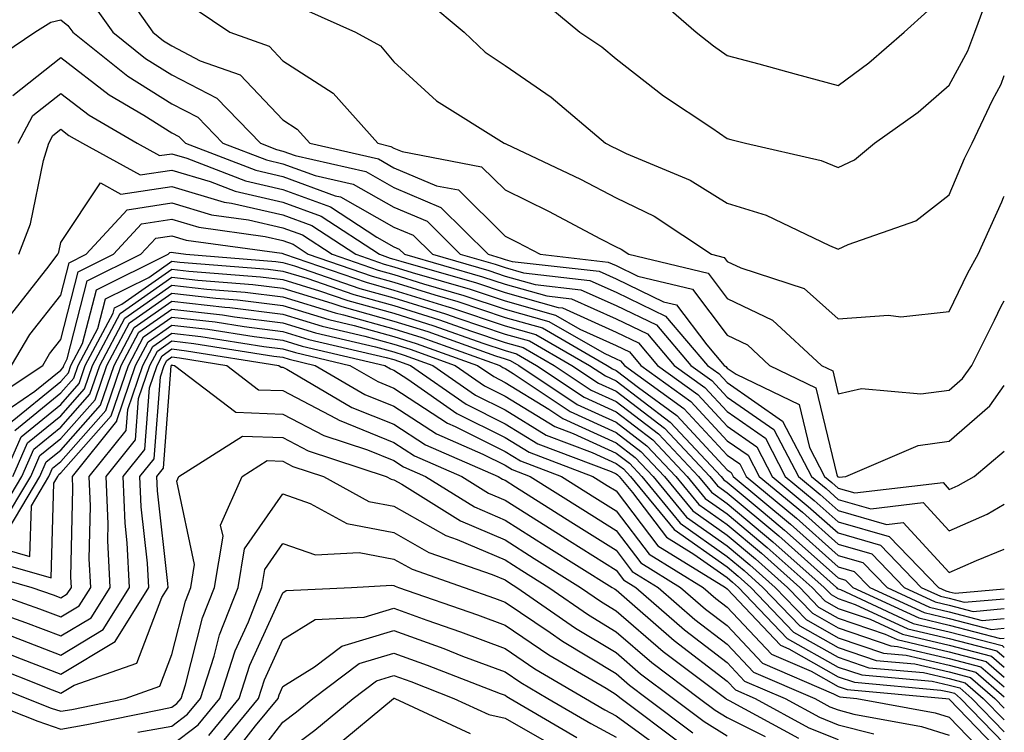
# Model space of a CAD drawing. Units: inches. Extents: x 1016003 to 1018643, y 7229258 to 7231898.
# Drawn here: x 1018554 to 1018643, y 7231619 to 7231683 of the extents above; entities that cross this region are included whole.
import ezdxf

# ---------------------------------------------------------------- set-up
doc = ezdxf.new("R2010")
doc.units = ezdxf.units.IN
doc.header["$MEASUREMENT"] = 0
doc.layers.add('Contour_10167229', color=7, linetype='Continuous', true_color=0xaf4b4e)

msp = doc.modelspace()

# ---------------------------------------------------------------- linework, layer by layer
at = {"layer": 'Contour_10167229'}
for points in [[(1018562.913, 7231686.783, 3034), (1018566.341, 7231681.92, 3034), (1018567.288, 7231681.158, 3034), (1018568.05, 7231680.69, 3034), (1018570.609, 7231679.361, 3034), (1018574.212, 7231678.082, 3034), (1018578.05, 7231674.039, 3034), (1018579.339, 7231673.209, 3034), (1018580.482, 7231671.92, 3034), (1018586.644, 7231670.514, 3034), (1018588.05, 7231669.713, 3034), (1018591.868, 7231668.102, 3034), (1018593.851, 7231667.721, 3034), (1018598.05, 7231663.551, 3034), (1018599.144, 7231663.014, 3034), (1018601.204, 7231661.92, 3034), (1018607.347, 7231661.217, 3034), (1018608.05, 7231660.904, 3034), (1018610.003, 7231659.967, 3034), (1018614.925, 7231658.795, 3034), (1018618.05, 7231654.635, 3034), (1018619.886, 7231653.756, 3034), (1018621.859, 7231651.92, 3034), (1018626.038, 7231649.908, 3034), (1018627.923, 7231642.047, 3034), (1018627.991, 7231641.92, 3034), (1018628.021, 7231641.891, 3034), (1018628.05, 7231641.871, 3034), (1018628.118, 7231641.852, 3034), (1018628.743, 7231641.92, 3034), (1018635.257, 7231644.713, 3034), (1018638.05, 7231645.084, 3034), (1018641.702, 7231648.268, 3034), (1018643, 7231650.106, 3034)], [(1018601.116, 7231684.986, 3038), (1018604.788, 7231681.92, 3038), (1018606.751, 7231680.621, 3038), (1018608.05, 7231679.537, 3038), (1018612.327, 7231676.197, 3038), (1018616.663, 7231673.307, 3038), (1018618.05, 7231672.35, 3038), (1018618.392, 7231672.262, 3038), (1018619.691, 7231671.92, 3038), (1018626.507, 7231670.377, 3038), (1018628.05, 7231669.752, 3038), (1018629.525, 7231670.445, 3038), (1018631.312, 7231671.92, 3038), (1018635.237, 7231674.733, 3038), (1018638.05, 7231677.145, 3038), (1018639.72, 7231680.25, 3038), (1018640.335, 7231681.92, 3038), (1018641.663, 7231685.533, 3038)], [(1018611.429, 7231685.299, 3039), (1018615.267, 7231681.92, 3039), (1018616.819, 7231680.69, 3039), (1018618.05, 7231679.84, 3039), (1018620.901, 7231679.068, 3039), (1018624.271, 7231678.141, 3039), (1018628.05, 7231677.125, 3039), (1018630.814, 7231679.156, 3039), (1018633.997, 7231681.92, 3039), (1018636.107, 7231683.863, 3039)], [(1018560.794, 7231684.664, 3033), (1018562.737, 7231681.92, 3033), (1018565.687, 7231679.557, 3033), (1018568.05, 7231678.082, 3033), (1018572.112, 7231675.983, 3033), (1018576.019, 7231671.92, 3033), (1018577.484, 7231671.354, 3033), (1018578.05, 7231671.227, 3033), (1018579.144, 7231670.826, 3033), (1018585.501, 7231669.371, 3033), (1018588.05, 7231667.936, 3033), (1018592.278, 7231666.149, 3033), (1018596.526, 7231661.92, 3033), (1018597.708, 7231661.578, 3033), (1018598.05, 7231661.461, 3033), (1018598.685, 7231661.285, 3033), (1018606.526, 7231660.397, 3033), (1018608.05, 7231659.703, 3033), (1018612.318, 7231657.652, 3033), (1018613.499, 7231657.369, 3033), (1018616.214, 7231653.756, 3033), (1018617.776, 7231651.92, 3033), (1018617.933, 7231651.803, 3033), (1018618.05, 7231651.676, 3033), (1018618.851, 7231651.119, 3033), (1018624.525, 7231648.395, 3033), (1018625.452, 7231644.518, 3033), (1018626.81, 7231641.92, 3033), (1018627.484, 7231641.354, 3033), (1018628.05, 7231640.856, 3033), (1018629.544, 7231640.426, 3033), (1018637.484, 7231641.354, 3033), (1018638.05, 7231640.748, 3033), (1018638.86, 7231641.11, 3033), (1018640.286, 7231641.92, 3033), (1018643, 7231644.177, 3033)], [(1018570.15, 7231684.02, 3035), (1018573.265, 7231681.92, 3035), (1018576.8, 7231680.67, 3035), (1018578.05, 7231679.342, 3035), (1018582.571, 7231676.442, 3035), (1018586.595, 7231671.92, 3035), (1018587.776, 7231671.647, 3035), (1018588.05, 7231671.49, 3035), (1018588.792, 7231671.178, 3035), (1018595.941, 7231669.811, 3035), (1018598.05, 7231667.721, 3035), (1018601.946, 7231665.817, 3035), (1018606.653, 7231663.317, 3035), (1018608.05, 7231662.594, 3035), (1018608.509, 7231662.379, 3035), (1018609.183, 7231661.92, 3035), (1018616.351, 7231660.221, 3035), (1018618.05, 7231657.955, 3035), (1018622.132, 7231656.002, 3035), (1018626.526, 7231651.92, 3035), (1018627.552, 7231651.422, 3035), (1018628.05, 7231649.361, 3035), (1018630.13, 7231649.84, 3035), (1018635.482, 7231649.352, 3035), (1018638.05, 7231649.693, 3035), (1018639.241, 7231650.729, 3035), (1018640.081, 7231651.92, 3035), (1018642.132, 7231656.002, 3035), (1018642.728, 7231657.242, 3035), (1018643, 7231657.726, 3035)], [(1018590.931, 7231684.801, 3037), (1018594.378, 7231681.92, 3037), (1018596.273, 7231680.143, 3037), (1018598.05, 7231678.942, 3037), (1018602.2, 7231676.07, 3037), (1018607.083, 7231671.92, 3037), (1018607.737, 7231671.608, 3037), (1018608.05, 7231671.451, 3037), (1018608.958, 7231671.012, 3037), (1018614.73, 7231668.6, 3037), (1018618.05, 7231666.539, 3037), (1018621.566, 7231665.436, 3037), (1018627.269, 7231662.701, 3037), (1018628.05, 7231662.389, 3037), (1018628.939, 7231662.809, 3037), (1018635.023, 7231664.947, 3037), (1018638.05, 7231667.281, 3037), (1018639.417, 7231670.553, 3037), (1018640.11, 7231671.92, 3037), (1018641.946, 7231675.817, 3037), (1018642.718, 7231677.252, 3037), (1018643, 7231678.023, 3037)], [(1018580.071, 7231683.942, 3036), (1018584.583, 7231681.92, 3036), (1018586.829, 7231680.699, 3036), (1018588.05, 7231679.274, 3036), (1018591.868, 7231675.738, 3036), (1018597.962, 7231671.92, 3036), (1018598.04, 7231671.91, 3036), (1018598.05, 7231671.891, 3036), (1018598.109, 7231671.861, 3036), (1018604.827, 7231668.697, 3036), (1018608.05, 7231667.018, 3036), (1018611.487, 7231665.358, 3036), (1018616.634, 7231661.92, 3036), (1018617.776, 7231661.647, 3036), (1018618.05, 7231661.285, 3036), (1018619.271, 7231660.699, 3036), (1018624.984, 7231658.854, 3036), (1018628.05, 7231656.11, 3036), (1018632.562, 7231656.432, 3036), (1018633.675, 7231656.295, 3036), (1018638.05, 7231656.764, 3036), (1018639.71, 7231660.26, 3036), (1018640.648, 7231661.92, 3036), (1018642.767, 7231666.637, 3036), (1018642.933, 7231667.037, 3036), (1018643, 7231667.171, 3036)], [(1018551.126, 7231678.844, 3032), (1018555.726, 7231681.92, 3032), (1018557.151, 7231682.818, 3032), (1018558.05, 7231683.043, 3032), (1018558.675, 7231682.545, 3032), (1018559.124, 7231681.92, 3032), (1018564.085, 7231677.955, 3032), (1018568.05, 7231675.475, 3032), (1018570.394, 7231674.264, 3032), (1018572.65, 7231671.92, 3032), (1018576.556, 7231670.426, 3032), (1018578.05, 7231670.074, 3032), (1018580.96, 7231669.01, 3032), (1018584.359, 7231668.229, 3032), (1018588.05, 7231666.158, 3032), (1018591.028, 7231664.899, 3032), (1018594.017, 7231661.92, 3032), (1018597.151, 7231661.022, 3032), (1018598.05, 7231660.719, 3032), (1018599.72, 7231660.25, 3032), (1018605.696, 7231659.567, 3032), (1018608.05, 7231658.502, 3032), (1018612.493, 7231656.363, 3032), (1018616.273, 7231651.92, 3032), (1018617.308, 7231651.178, 3032), (1018618.05, 7231650.367, 3032), (1018623.03, 7231646.901, 3032), (1018625.638, 7231641.92, 3032), (1018626.956, 7231640.826, 3032), (1018628.05, 7231639.85, 3032), (1018630.97, 7231639, 3032), (1018635.687, 7231639.557, 3032), (1018638.05, 7231637.008, 3032), (1018641.448, 7231638.522, 3032), (1018643, 7231639.401, 3032)], [(1018553.743, 7231676.227, 3031), (1018558.05, 7231679.654, 3031), (1018562.405, 7231676.276, 3031), (1018565.511, 7231674.459, 3031), (1018568.05, 7231672.867, 3031), (1018568.675, 7231672.545, 3031), (1018569.28, 7231671.92, 3031), (1018575.618, 7231669.488, 3031), (1018578.05, 7231668.922, 3031), (1018582.767, 7231667.203, 3031), (1018583.226, 7231667.096, 3031), (1018588.05, 7231664.381, 3031), (1018589.778, 7231663.649, 3031), (1018591.517, 7231661.92, 3031), (1018596.585, 7231660.455, 3031), (1018598.05, 7231659.967, 3031), (1018600.765, 7231659.205, 3031), (1018604.866, 7231658.736, 3031), (1018608.05, 7231657.311, 3031), (1018611.693, 7231655.563, 3031), (1018614.778, 7231651.92, 3031), (1018616.673, 7231650.543, 3031), (1018618.05, 7231649.059, 3031), (1018622.259, 7231646.129, 3031), (1018624.466, 7231641.92, 3031), (1018626.419, 7231640.289, 3031), (1018628.05, 7231638.834, 3031), (1018632.396, 7231637.574, 3031), (1018633.88, 7231637.75, 3031), (1018638.05, 7231633.258, 3031), (1018640.482, 7231634.352, 3031), (1018643, 7231635.366, 3031)], [(1018554.222, 7231671.92, 3030), (1018555.54, 7231674.43, 3030), (1018558.05, 7231676.422, 3030), (1018560.589, 7231674.459, 3030), (1018564.925, 7231671.92, 3030), (1018566.946, 7231670.817, 3030), (1018568.05, 7231670.983, 3030), (1018569.388, 7231670.582, 3030), (1018574.681, 7231668.551, 3030), (1018578.05, 7231667.77, 3030), (1018582.337, 7231666.207, 3030), (1018586.497, 7231663.473, 3030), (1018588.05, 7231662.604, 3030), (1018588.528, 7231662.399, 3030), (1018589.007, 7231661.92, 3030), (1018596.028, 7231659.899, 3030), (1018598.05, 7231659.225, 3030), (1018601.8, 7231658.17, 3030), (1018604.046, 7231657.916, 3030), (1018608.05, 7231656.11, 3030), (1018610.882, 7231654.752, 3030), (1018613.284, 7231651.92, 3030), (1018616.048, 7231649.918, 3030), (1018618.05, 7231647.75, 3030), (1018621.487, 7231645.358, 3030), (1018623.284, 7231641.92, 3030), (1018625.882, 7231639.752, 3030), (1018628.05, 7231637.828, 3030), (1018632.63, 7231636.5, 3030), (1018637.064, 7231631.92, 3030), (1018637.737, 7231631.608, 3030), (1018638.05, 7231631.529, 3030), (1018638.577, 7231631.393, 3030), (1018643, 7231631.786, 3030)], [(1018554.261, 7231661.92, 3029), (1018555.316, 7231664.654, 3029), (1018556.507, 7231670.377, 3029), (1018556.966, 7231671.92, 3029), (1018557.337, 7231672.633, 3029), (1018558.05, 7231673.19, 3029), (1018558.763, 7231672.633, 3029), (1018559.993, 7231671.92, 3029), (1018565.208, 7231669.078, 3029), (1018568.05, 7231669.508, 3029), (1018571.487, 7231668.483, 3029), (1018573.743, 7231667.613, 3029), (1018578.05, 7231666.617, 3029), (1018581.487, 7231665.358, 3029), (1018586.732, 7231661.92, 3029), (1018587.708, 7231661.578, 3029), (1018588.05, 7231661.49, 3029), (1018588.675, 7231661.295, 3029), (1018595.472, 7231659.342, 3029), (1018598.05, 7231658.473, 3029), (1018602.835, 7231657.135, 3029), (1018603.216, 7231657.086, 3029), (1018608.05, 7231654.908, 3029), (1018610.071, 7231653.942, 3029), (1018611.78, 7231651.92, 3029), (1018615.413, 7231649.283, 3029), (1018618.05, 7231646.442, 3029), (1018620.716, 7231644.586, 3029), (1018622.112, 7231641.92, 3029), (1018625.345, 7231639.215, 3029), (1018628.05, 7231636.822, 3029), (1018631.849, 7231635.719, 3029), (1018635.521, 7231631.92, 3029), (1018637.249, 7231631.119, 3029), (1018638.05, 7231630.934, 3029), (1018639.388, 7231630.582, 3029), (1018643, 7231630.899, 3029)], [(1018553.528, 7231656.442, 3028), (1018557.005, 7231660.875, 3028), (1018557.796, 7231661.92, 3028), (1018557.864, 7231662.106, 3028), (1018558.05, 7231662.985, 3028), (1018561.624, 7231668.346, 3028), (1018563.47, 7231667.34, 3028), (1018568.05, 7231668.024, 3028), (1018572.757, 7231666.627, 3028), (1018573.431, 7231666.539, 3028), (1018578.05, 7231665.465, 3028), (1018580.648, 7231664.518, 3028), (1018584.603, 7231661.92, 3028), (1018587.161, 7231661.031, 3028), (1018588.05, 7231660.797, 3028), (1018589.691, 7231660.279, 3028), (1018594.905, 7231658.776, 3028), (1018598.05, 7231657.731, 3028), (1018602.581, 7231656.451, 3028), (1018604.788, 7231655.182, 3028), (1018608.05, 7231653.717, 3028), (1018609.261, 7231653.131, 3028), (1018610.286, 7231651.92, 3028), (1018614.788, 7231648.658, 3028), (1018618.05, 7231645.133, 3028), (1018619.944, 7231643.815, 3028), (1018620.941, 7231641.92, 3028), (1018624.818, 7231638.688, 3028), (1018628.05, 7231635.807, 3028), (1018631.068, 7231634.938, 3028), (1018633.978, 7231631.92, 3028), (1018636.761, 7231630.631, 3028), (1018638.05, 7231630.328, 3028), (1018640.208, 7231629.762, 3028), (1018643, 7231630.011, 3028)], [(1018553.626, 7231651.92, 3027), (1018555.276, 7231654.693, 3027), (1018558.05, 7231658.229, 3027), (1018558.802, 7231661.168, 3027), (1018560.335, 7231661.92, 3027), (1018564.026, 7231665.943, 3027), (1018568.05, 7231666.549, 3027), (1018571.614, 7231665.485, 3027), (1018574.935, 7231665.035, 3027), (1018578.05, 7231664.313, 3027), (1018579.798, 7231663.668, 3027), (1018582.474, 7231661.92, 3027), (1018586.614, 7231660.485, 3027), (1018588.05, 7231660.094, 3027), (1018590.696, 7231659.274, 3027), (1018594.349, 7231658.219, 3027), (1018598.05, 7231656.979, 3027), (1018602.005, 7231655.875, 3027), (1018606.966, 7231653.004, 3027), (1018608.05, 7231652.516, 3027), (1018608.45, 7231652.32, 3027), (1018608.792, 7231651.92, 3027), (1018614.153, 7231648.024, 3027), (1018618.05, 7231643.824, 3027), (1018619.173, 7231643.043, 3027), (1018619.759, 7231641.92, 3027), (1018624.28, 7231638.151, 3027), (1018628.05, 7231634.801, 3027), (1018630.276, 7231634.147, 3027), (1018632.444, 7231631.92, 3027), (1018636.273, 7231630.143, 3027), (1018638.05, 7231629.723, 3027), (1018641.019, 7231628.951, 3027), (1018643, 7231629.125, 3027)], [(1018551.4, 7231648.57, 3026), (1018556.419, 7231651.92, 3026), (1018557.025, 7231652.945, 3026), (1018558.05, 7231654.244, 3026), (1018559.622, 7231660.348, 3026), (1018562.796, 7231661.92, 3026), (1018565.306, 7231664.664, 3026), (1018568.05, 7231665.074, 3026), (1018570.482, 7231664.352, 3026), (1018576.439, 7231663.531, 3026), (1018578.05, 7231663.16, 3026), (1018578.958, 7231662.828, 3026), (1018580.335, 7231661.92, 3026), (1018586.077, 7231659.947, 3026), (1018588.05, 7231659.401, 3026), (1018591.712, 7231658.258, 3026), (1018593.792, 7231657.662, 3026), (1018598.05, 7231656.236, 3026), (1018601.419, 7231655.289, 3026), (1018607.249, 7231651.92, 3026), (1018607.728, 7231651.598, 3026), (1018608.05, 7231651.451, 3026), (1018610.052, 7231649.918, 3026), (1018613.528, 7231647.399, 3026), (1018618.05, 7231642.516, 3026), (1018618.401, 7231642.272, 3026), (1018618.587, 7231641.92, 3026), (1018623.743, 7231637.613, 3026), (1018628.05, 7231633.785, 3026), (1018629.495, 7231633.365, 3026), (1018630.901, 7231631.92, 3026), (1018635.784, 7231629.654, 3026), (1018638.05, 7231629.127, 3026), (1018641.839, 7231628.131, 3026), (1018643, 7231628.233, 3026)], [(1018552.523, 7231647.447, 3025), (1018555.716, 7231649.586, 3025), (1018558.05, 7231651.49, 3025), (1018558.255, 7231651.715, 3025), (1018558.323, 7231651.92, 3025), (1018558.626, 7231652.496, 3025), (1018560.433, 7231659.537, 3025), (1018565.257, 7231661.92, 3025), (1018566.595, 7231663.375, 3025), (1018568.05, 7231663.6, 3025), (1018569.339, 7231663.209, 3025), (1018577.943, 7231662.027, 3025), (1018578.05, 7231662.008, 3025), (1018578.109, 7231661.979, 3025), (1018578.206, 7231661.92, 3025), (1018585.53, 7231659.401, 3025), (1018588.05, 7231658.707, 3025), (1018592.728, 7231657.242, 3025), (1018593.226, 7231657.096, 3025), (1018598.05, 7231655.485, 3025), (1018600.833, 7231654.703, 3025), (1018605.648, 7231651.92, 3025), (1018607.093, 7231650.963, 3025), (1018608.05, 7231650.524, 3025), (1018612.923, 7231646.793, 3025), (1018617.493, 7231641.92, 3025), (1018617.747, 7231641.617, 3025), (1018618.05, 7231641.402, 3025), (1018621.282, 7231638.688, 3025), (1018623.206, 7231637.076, 3025), (1018628.05, 7231632.779, 3025), (1018628.714, 7231632.584, 3025), (1018629.359, 7231631.92, 3025), (1018635.296, 7231629.166, 3025), (1018638.05, 7231628.522, 3025), (1018642.65, 7231627.32, 3025), (1018643, 7231627.352, 3025)], [(1018553.343, 7231646.627, 3024), (1018558.05, 7231650.465, 3024), (1018558.734, 7231651.236, 3024), (1018558.968, 7231651.92, 3024), (1018560.003, 7231653.873, 3024), (1018561.253, 7231658.717, 3024), (1018567.718, 7231661.92, 3024), (1018567.874, 7231662.096, 3024), (1018568.05, 7231662.115, 3024), (1018568.206, 7231662.076, 3024), (1018569.319, 7231661.92, 3024), (1018577.405, 7231661.276, 3024), (1018578.05, 7231661.197, 3024), (1018579.085, 7231660.885, 3024), (1018584.984, 7231658.854, 3024), (1018588.05, 7231658.004, 3024), (1018592.689, 7231656.559, 3024), (1018593.812, 7231656.158, 3024), (1018598.05, 7231654.742, 3024), (1018600.247, 7231654.117, 3024), (1018604.056, 7231651.92, 3024), (1018606.448, 7231650.318, 3024), (1018608.05, 7231649.596, 3024), (1018612.396, 7231646.266, 3024), (1018616.478, 7231641.92, 3024), (1018617.191, 7231641.061, 3024), (1018618.05, 7231640.445, 3024), (1018622.689, 7231636.559, 3024), (1018627.884, 7231631.92, 3024), (1018627.962, 7231631.832, 3024), (1018628.05, 7231631.793, 3024), (1018628.245, 7231631.725, 3024), (1018634.808, 7231628.678, 3024), (1018638.05, 7231627.916, 3024), (1018642.806, 7231626.676, 3024), (1018643, 7231626.509, 3024)], [(1018553.909, 7231646.061, 3023), (1018558.05, 7231649.44, 3023), (1018559.212, 7231650.758, 3023), (1018559.612, 7231651.92, 3023), (1018561.38, 7231655.25, 3023), (1018562.064, 7231657.906, 3023), (1018565.97, 7231659.84, 3023), (1018568.05, 7231661.295, 3023), (1018568.753, 7231661.217, 3023), (1018576.712, 7231660.582, 3023), (1018578.05, 7231660.416, 3023), (1018580.208, 7231659.762, 3023), (1018584.437, 7231658.307, 3023), (1018588.05, 7231657.311, 3023), (1018592.161, 7231656.031, 3023), (1018594.935, 7231655.035, 3023), (1018598.05, 7231653.99, 3023), (1018599.671, 7231653.541, 3023), (1018602.464, 7231651.92, 3023), (1018605.814, 7231649.684, 3023), (1018608.05, 7231648.658, 3023), (1018611.868, 7231645.738, 3023), (1018615.452, 7231641.92, 3023), (1018616.624, 7231640.494, 3023), (1018618.05, 7231639.488, 3023), (1018622.161, 7231636.031, 3023), (1018626.78, 7231631.92, 3023), (1018627.405, 7231631.276, 3023), (1018628.05, 7231630.904, 3023), (1018629.583, 7231630.387, 3023), (1018634.319, 7231628.19, 3023), (1018638.05, 7231627.32, 3023), (1018642.327, 7231626.197, 3023), (1018643, 7231625.621, 3023)], [(1018552.923, 7231641.92, 3022), (1018554.476, 7231645.494, 3022), (1018558.05, 7231648.404, 3022), (1018559.7, 7231650.27, 3022), (1018560.257, 7231651.92, 3022), (1018562.757, 7231656.627, 3022), (1018562.874, 7231657.096, 3022), (1018563.558, 7231657.428, 3022), (1018568.05, 7231660.582, 3022), (1018569.564, 7231660.406, 3022), (1018576.028, 7231659.899, 3022), (1018578.05, 7231659.645, 3022), (1018581.331, 7231658.639, 3022), (1018583.89, 7231657.76, 3022), (1018588.05, 7231656.617, 3022), (1018591.624, 7231655.494, 3022), (1018596.058, 7231653.912, 3022), (1018598.05, 7231653.248, 3022), (1018599.085, 7231652.955, 3022), (1018600.872, 7231651.92, 3022), (1018605.179, 7231649.049, 3022), (1018608.05, 7231647.731, 3022), (1018611.341, 7231645.211, 3022), (1018614.437, 7231641.92, 3022), (1018616.068, 7231639.938, 3022), (1018618.05, 7231638.541, 3022), (1018621.644, 7231635.514, 3022), (1018625.687, 7231631.92, 3022), (1018626.839, 7231630.709, 3022), (1018628.05, 7231630.026, 3022), (1018630.921, 7231629.049, 3022), (1018633.831, 7231627.701, 3022), (1018638.05, 7231626.715, 3022), (1018641.849, 7231625.719, 3022), (1018643, 7231624.732, 3022)], [(1018552.122, 7231637.848, 3020), (1018554.544, 7231641.92, 3020), (1018555.609, 7231644.361, 3020), (1018558.05, 7231646.354, 3020), (1018560.657, 7231649.313, 3020), (1018561.556, 7231651.92, 3020), (1018563.802, 7231656.168, 3020), (1018568.05, 7231659.147, 3020), (1018571.185, 7231658.785, 3020), (1018574.642, 7231658.512, 3020), (1018578.05, 7231658.082, 3020), (1018582.767, 7231656.637, 3020), (1018583.499, 7231656.471, 3020), (1018588.05, 7231655.221, 3020), (1018590.569, 7231654.44, 3020), (1018597.591, 7231651.92, 3020), (1018597.864, 7231651.735, 3020), (1018598.05, 7231651.637, 3020), (1018598.782, 7231651.188, 3020), (1018603.9, 7231647.77, 3020), (1018608.05, 7231645.875, 3020), (1018610.286, 7231644.156, 3020), (1018612.396, 7231641.92, 3020), (1018614.944, 7231638.815, 3020), (1018618.05, 7231636.627, 3020), (1018620.609, 7231634.479, 3020), (1018623.48, 7231631.92, 3020), (1018625.716, 7231629.586, 3020), (1018628.05, 7231628.268, 3020), (1018632.786, 7231626.656, 3020), (1018633.372, 7231626.598, 3020), (1018638.05, 7231625.514, 3020), (1018640.892, 7231624.762, 3020), (1018643, 7231622.957, 3020)], [(1018553.734, 7231641.92, 3021), (1018555.042, 7231644.928, 3021), (1018558.05, 7231647.379, 3021), (1018560.179, 7231649.791, 3021), (1018560.901, 7231651.92, 3021), (1018563.382, 7231656.588, 3021), (1018568.05, 7231659.86, 3021), (1018570.374, 7231659.596, 3021), (1018575.335, 7231659.205, 3021), (1018578.05, 7231658.863, 3021), (1018582.454, 7231657.516, 3021), (1018583.343, 7231657.213, 3021), (1018588.05, 7231655.914, 3021), (1018591.097, 7231654.967, 3021), (1018597.181, 7231652.789, 3021), (1018598.05, 7231652.496, 3021), (1018598.499, 7231652.369, 3021), (1018599.28, 7231651.92, 3021), (1018604.534, 7231648.404, 3021), (1018608.05, 7231646.803, 3021), (1018610.814, 7231644.684, 3021), (1018613.411, 7231641.92, 3021), (1018615.501, 7231639.371, 3021), (1018618.05, 7231637.584, 3021), (1018621.126, 7231634.996, 3021), (1018624.583, 7231631.92, 3021), (1018626.282, 7231630.152, 3021), (1018628.05, 7231629.147, 3021), (1018632.259, 7231627.711, 3021), (1018633.343, 7231627.213, 3021), (1018638.05, 7231626.11, 3021), (1018641.37, 7231625.24, 3021), (1018643, 7231623.844, 3021)], [(1018552.63, 7231637.34, 3019), (1018555.364, 7231641.92, 3019), (1018556.175, 7231643.795, 3019), (1018558.05, 7231645.318, 3019), (1018561.146, 7231648.824, 3019), (1018562.2, 7231651.92, 3019), (1018564.232, 7231655.738, 3019), (1018568.05, 7231658.424, 3019), (1018571.995, 7231657.975, 3019), (1018573.948, 7231657.818, 3019), (1018578.05, 7231657.311, 3019), (1018582.171, 7231656.041, 3019), (1018584.466, 7231655.504, 3019), (1018588.05, 7231654.527, 3019), (1018590.032, 7231653.902, 3019), (1018595.569, 7231651.92, 3019), (1018597.034, 7231650.904, 3019), (1018598.05, 7231650.387, 3019), (1018601.985, 7231647.985, 3019), (1018603.265, 7231647.135, 3019), (1018608.05, 7231644.947, 3019), (1018609.759, 7231643.629, 3019), (1018611.37, 7231641.92, 3019), (1018614.388, 7231638.258, 3019), (1018618.05, 7231635.67, 3019), (1018620.091, 7231633.961, 3019), (1018622.376, 7231631.92, 3019), (1018625.15, 7231629.02, 3019), (1018628.05, 7231627.389, 3019), (1018632.132, 7231626.002, 3019), (1018634.153, 7231625.817, 3019), (1018638.05, 7231624.908, 3019), (1018640.423, 7231624.293, 3019), (1018643, 7231622.072, 3019)], [(1018553.392, 7231637.262, 3018), (1018556.175, 7231641.92, 3018), (1018556.741, 7231643.229, 3018), (1018558.05, 7231644.293, 3018), (1018561.624, 7231648.346, 3018), (1018562.845, 7231651.92, 3018), (1018564.651, 7231655.318, 3018), (1018568.05, 7231657.701, 3018), (1018572.806, 7231657.164, 3018), (1018573.255, 7231657.125, 3018), (1018578.05, 7231656.529, 3018), (1018581.575, 7231655.445, 3018), (1018585.423, 7231654.547, 3018), (1018588.05, 7231653.824, 3018), (1018589.505, 7231653.375, 3018), (1018593.558, 7231651.92, 3018), (1018596.204, 7231650.074, 3018), (1018598.05, 7231649.147, 3018), (1018602.532, 7231646.402, 3018), (1018604.193, 7231645.777, 3018), (1018608.05, 7231644.02, 3018), (1018609.241, 7231643.111, 3018), (1018610.355, 7231641.92, 3018), (1018613.821, 7231637.692, 3018), (1018618.05, 7231634.713, 3018), (1018619.573, 7231633.443, 3018), (1018621.273, 7231631.92, 3018), (1018624.593, 7231628.463, 3018), (1018628.05, 7231626.51, 3018), (1018631.468, 7231625.338, 3018), (1018634.935, 7231625.035, 3018), (1018638.05, 7231624.303, 3018), (1018639.944, 7231623.815, 3018), (1018642.142, 7231621.92, 3018), (1018643, 7231621.036, 3018)], [(1018551.81, 7231635.68, 3017), (1018555.276, 7231634.693, 3017), (1018555.403, 7231639.274, 3017), (1018556.985, 7231641.92, 3017), (1018557.308, 7231642.662, 3017), (1018558.05, 7231643.268, 3017), (1018562.103, 7231647.867, 3017), (1018563.489, 7231651.92, 3017), (1018565.071, 7231654.899, 3017), (1018568.05, 7231656.988, 3017), (1018572.601, 7231656.471, 3017), (1018573.675, 7231656.295, 3017), (1018578.05, 7231655.748, 3017), (1018580.98, 7231654.85, 3017), (1018586.38, 7231653.59, 3017), (1018588.05, 7231653.131, 3017), (1018588.968, 7231652.838, 3017), (1018591.546, 7231651.92, 3017), (1018595.374, 7231649.244, 3017), (1018598.05, 7231647.906, 3017), (1018601.761, 7231645.631, 3017), (1018605.901, 7231644.068, 3017), (1018608.05, 7231643.092, 3017), (1018608.714, 7231642.584, 3017), (1018609.329, 7231641.92, 3017), (1018613.265, 7231637.135, 3017), (1018618.05, 7231633.756, 3017), (1018619.046, 7231632.916, 3017), (1018620.169, 7231631.92, 3017), (1018624.026, 7231627.897, 3017), (1018628.05, 7231625.631, 3017), (1018630.814, 7231624.684, 3017), (1018635.726, 7231624.244, 3017), (1018638.05, 7231623.707, 3017), (1018639.466, 7231623.336, 3017), (1018641.107, 7231621.92, 3017), (1018643, 7231619.978, 3017)], [(1018550.755, 7231634.625, 3016), (1018557.191, 7231632.779, 3016), (1018557.425, 7231641.295, 3016), (1018557.796, 7231641.92, 3016), (1018557.874, 7231642.096, 3016), (1018558.05, 7231642.242, 3016), (1018562.591, 7231647.379, 3016), (1018564.134, 7231651.92, 3016), (1018565.491, 7231654.479, 3016), (1018568.05, 7231656.266, 3016), (1018571.956, 7231655.826, 3016), (1018574.564, 7231655.406, 3016), (1018578.05, 7231654.977, 3016), (1018580.384, 7231654.254, 3016), (1018587.347, 7231652.623, 3016), (1018588.05, 7231652.438, 3016), (1018588.441, 7231652.311, 3016), (1018589.534, 7231651.92, 3016), (1018594.544, 7231648.414, 3016), (1018598.05, 7231646.656, 3016), (1018600.989, 7231644.86, 3016), (1018607.61, 7231642.36, 3016), (1018608.05, 7231642.154, 3016), (1018608.187, 7231642.057, 3016), (1018608.314, 7231641.92, 3016), (1018609.515, 7231640.455, 3016), (1018612.571, 7231636.442, 3016), (1018615.052, 7231634.918, 3016), (1018618.05, 7231632.809, 3016), (1018618.528, 7231632.399, 3016), (1018619.066, 7231631.92, 3016), (1018623.46, 7231627.33, 3016), (1018628.05, 7231624.742, 3016), (1018630.159, 7231624.029, 3016), (1018636.507, 7231623.463, 3016), (1018638.05, 7231623.102, 3016), (1018638.987, 7231622.858, 3016), (1018640.081, 7231621.92, 3016), (1018643, 7231618.914, 3016)], [(1018549.7, 7231633.57, 3015), (1018555.443, 7231631.92, 3015), (1018557.366, 7231631.236, 3015), (1018558.05, 7231630.973, 3015), (1018558.636, 7231631.334, 3015), (1018559.007, 7231631.92, 3015), (1018558.958, 7231632.828, 3015), (1018559.144, 7231640.826, 3015), (1018559.095, 7231641.92, 3015), (1018563.089, 7231646.881, 3015), (1018563.089, 7231646.959, 3015), (1018564.788, 7231651.92, 3015), (1018565.921, 7231654.049, 3015), (1018568.05, 7231655.553, 3015), (1018571.302, 7231655.172, 3015), (1018575.452, 7231654.518, 3015), (1018578.05, 7231654.195, 3015), (1018579.788, 7231653.658, 3015), (1018587.22, 7231651.92, 3015), (1018587.747, 7231651.617, 3015), (1018588.05, 7231651.49, 3015), (1018589.29, 7231650.68, 3015), (1018593.714, 7231647.584, 3015), (1018598.05, 7231645.416, 3015), (1018600.218, 7231644.088, 3015), (1018605.96, 7231641.92, 3015), (1018607.239, 7231641.11, 3015), (1018608.05, 7231640.602, 3015), (1018611.8, 7231635.67, 3015), (1018617.903, 7231631.92, 3015), (1018618.05, 7231631.793, 3015), (1018622.835, 7231626.705, 3015), (1018623.587, 7231626.383, 3015), (1018628.05, 7231623.863, 3015), (1018629.505, 7231623.375, 3015), (1018637.298, 7231622.672, 3015), (1018638.05, 7231622.496, 3015), (1018638.509, 7231622.379, 3015), (1018639.046, 7231621.92, 3015), (1018643, 7231617.862, 3015)], [(1018550.696, 7231631.92, 3014), (1018556.126, 7231629.996, 3014), (1018558.05, 7231629.264, 3014), (1018559.71, 7231630.26, 3014), (1018560.745, 7231631.92, 3014), (1018560.618, 7231634.488, 3014), (1018560.735, 7231639.235, 3014), (1018560.618, 7231641.92, 3014), (1018563.929, 7231646.041, 3014), (1018564.075, 7231647.945, 3014), (1018565.433, 7231651.92, 3014), (1018566.341, 7231653.629, 3014), (1018568.05, 7231654.83, 3014), (1018570.657, 7231654.527, 3014), (1018576.341, 7231653.629, 3014), (1018578.05, 7231653.414, 3014), (1018579.193, 7231653.063, 3014), (1018584.085, 7231651.92, 3014), (1018586.585, 7231650.455, 3014), (1018588.05, 7231649.86, 3014), (1018592.855, 7231646.725, 3014), (1018593.558, 7231646.412, 3014), (1018598.05, 7231644.166, 3014), (1018599.446, 7231643.317, 3014), (1018603.138, 7231641.92, 3014), (1018606.146, 7231640.016, 3014), (1018608.05, 7231638.824, 3014), (1018611.038, 7231634.908, 3014), (1018615.882, 7231631.92, 3014), (1018617.034, 7231630.904, 3014), (1018618.05, 7231630.133, 3014), (1018622.034, 7231625.904, 3014), (1018625.609, 7231624.361, 3014), (1018628.05, 7231622.985, 3014), (1018628.841, 7231622.711, 3014), (1018637.737, 7231621.92, 3014), (1018638.001, 7231621.871, 3014), (1018638.05, 7231621.852, 3014), (1018642.913, 7231616.783, 3014)], [(1018549.202, 7231630.768, 3013), (1018554.886, 7231628.756, 3013), (1018558.05, 7231627.545, 3013), (1018560.784, 7231629.186, 3013), (1018562.484, 7231631.92, 3013), (1018562.278, 7231636.149, 3013), (1018562.318, 7231637.652, 3013), (1018562.142, 7231641.92, 3013), (1018564.769, 7231645.201, 3013), (1018565.052, 7231648.922, 3013), (1018566.077, 7231651.92, 3013), (1018566.761, 7231653.209, 3013), (1018568.05, 7231654.117, 3013), (1018570.013, 7231653.883, 3013), (1018577.23, 7231652.74, 3013), (1018578.05, 7231652.643, 3013), (1018578.597, 7231652.467, 3013), (1018580.95, 7231651.92, 3013), (1018585.423, 7231649.293, 3013), (1018588.05, 7231648.229, 3013), (1018591.868, 7231645.738, 3013), (1018596.038, 7231643.932, 3013), (1018598.05, 7231642.926, 3013), (1018598.675, 7231642.545, 3013), (1018600.325, 7231641.92, 3013), (1018605.052, 7231638.922, 3013), (1018608.05, 7231637.047, 3013), (1018610.267, 7231634.137, 3013), (1018613.86, 7231631.92, 3013), (1018616.097, 7231629.967, 3013), (1018618.05, 7231628.473, 3013), (1018621.224, 7231625.094, 3013), (1018627.63, 7231622.34, 3013), (1018628.05, 7231622.106, 3013), (1018628.187, 7231622.057, 3013), (1018629.73, 7231621.92, 3013), (1018636.761, 7231620.631, 3013), (1018638.05, 7231620.231, 3013), (1018642.122, 7231615.992, 3013)], [(1018553.646, 7231627.516, 3012), (1018558.05, 7231625.826, 3012), (1018561.859, 7231628.111, 3012), (1018564.222, 7231631.92, 3012), (1018564.036, 7231635.934, 3012), (1018563.831, 7231637.701, 3012), (1018563.655, 7231641.92, 3012), (1018565.618, 7231644.352, 3012), (1018566.038, 7231649.908, 3012), (1018566.722, 7231651.92, 3012), (1018567.181, 7231652.789, 3012), (1018568.05, 7231653.395, 3012), (1018569.368, 7231653.238, 3012), (1018577.689, 7231651.92, 3012), (1018577.894, 7231651.764, 3012), (1018578.05, 7231651.754, 3012), (1018578.392, 7231651.578, 3012), (1018584.261, 7231648.131, 3012), (1018588.05, 7231646.608, 3012), (1018590.882, 7231644.752, 3012), (1018597.425, 7231641.92, 3012), (1018597.806, 7231641.676, 3012), (1018598.05, 7231641.578, 3012), (1018598.987, 7231640.983, 3012), (1018603.958, 7231637.828, 3012), (1018608.05, 7231635.26, 3012), (1018609.495, 7231633.365, 3012), (1018611.849, 7231631.92, 3012), (1018615.15, 7231629.02, 3012), (1018618.05, 7231626.813, 3012), (1018620.423, 7231624.293, 3012), (1018625.931, 7231621.92, 3012), (1018627.298, 7231621.168, 3012), (1018628.05, 7231620.875, 3012), (1018629.466, 7231620.504, 3012), (1018635.53, 7231619.401, 3012), (1018638.05, 7231618.61, 3012)], [(1018552.425, 7231626.295, 3011), (1018554.495, 7231625.475, 3011), (1018558.05, 7231624.108, 3011), (1018562.933, 7231627.037, 3011), (1018565.97, 7231631.92, 3011), (1018565.862, 7231634.108, 3011), (1018565.296, 7231639.166, 3011), (1018565.179, 7231641.92, 3011), (1018566.458, 7231643.512, 3011), (1018567.015, 7231650.885, 3011), (1018567.366, 7231651.92, 3011), (1018567.61, 7231652.36, 3011), (1018568.05, 7231652.672, 3011), (1018568.724, 7231652.594, 3011), (1018572.991, 7231651.92, 3011), (1018575.853, 7231649.723, 3011), (1018578.05, 7231649.645, 3011), (1018582.845, 7231647.125, 3011), (1018583.099, 7231646.969, 3011), (1018588.05, 7231644.977, 3011), (1018589.896, 7231643.766, 3011), (1018594.163, 7231641.92, 3011), (1018596.546, 7231640.416, 3011), (1018598.05, 7231639.781, 3011), (1018602.864, 7231636.735, 3011), (1018603.86, 7231636.11, 3011), (1018608.05, 7231633.483, 3011), (1018608.724, 7231632.594, 3011), (1018609.827, 7231631.92, 3011), (1018614.212, 7231628.082, 3011), (1018618.05, 7231625.152, 3011), (1018619.612, 7231623.483, 3011), (1018623.255, 7231621.92, 3011), (1018626.351, 7231620.221, 3011), (1018628.05, 7231619.547, 3011), (1018631.253, 7231618.717, 3011)], [(1018551.224, 7231625.094, 3010), (1018557.278, 7231622.692, 3010), (1018558.05, 7231622.399, 3010), (1018559.241, 7231623.111, 3010), (1018564.886, 7231625.084, 3010), (1018567.142, 7231631.012, 3010), (1018567.708, 7231631.92, 3010), (1018567.689, 7231632.281, 3010), (1018566.751, 7231640.621, 3010), (1018566.702, 7231641.92, 3010), (1018567.298, 7231642.672, 3010), (1018568.001, 7231651.871, 3010), (1018568.021, 7231651.92, 3010), (1018568.03, 7231651.94, 3010), (1018568.05, 7231651.959, 3010), (1018568.079, 7231651.949, 3010), (1018568.294, 7231651.92, 3010), (1018573.821, 7231647.692, 3010), (1018578.05, 7231647.526, 3010), (1018581.722, 7231645.592, 3010), (1018585.657, 7231644.313, 3010), (1018588.05, 7231643.346, 3010), (1018588.909, 7231642.779, 3010), (1018590.901, 7231641.92, 3010), (1018595.296, 7231639.166, 3010), (1018598.05, 7231637.985, 3010), (1018601.761, 7231635.631, 3010), (1018607.708, 7231631.92, 3010), (1018607.913, 7231631.783, 3010), (1018608.05, 7231631.695, 3010), (1018609.73, 7231630.24, 3010), (1018613.275, 7231627.145, 3010), (1018618.05, 7231623.483, 3010), (1018618.812, 7231622.682, 3010), (1018620.579, 7231621.92, 3010), (1018625.403, 7231619.274, 3010), (1018628.05, 7231618.219, 3010)], [(1018550.032, 7231623.902, 3009), (1018554.993, 7231621.92, 3009), (1018557.181, 7231621.051, 3009), (1018558.05, 7231620.758, 3009), (1018559.036, 7231620.934, 3009), (1018563.841, 7231621.92, 3009), (1018566.956, 7231623.014, 3009), (1018568.05, 7231625.875, 3009), (1018569.28, 7231630.69, 3009), (1018569.759, 7231631.92, 3009), (1018570.101, 7231633.971, 3009), (1018568.489, 7231641.481, 3009), (1018568.685, 7231641.92, 3009), (1018574.417, 7231645.553, 3009), (1018578.05, 7231645.406, 3009), (1018580.335, 7231644.205, 3009), (1018587.347, 7231641.92, 3009), (1018587.796, 7231641.666, 3009), (1018588.05, 7231641.617, 3009), (1018588.743, 7231641.227, 3009), (1018594.036, 7231637.906, 3009), (1018598.05, 7231636.188, 3009), (1018600.657, 7231634.527, 3009), (1018604.847, 7231631.92, 3009), (1018606.741, 7231630.611, 3009), (1018608.05, 7231629.811, 3009), (1018612.278, 7231626.149, 3009), (1018617.913, 7231621.92, 3009), (1018617.991, 7231621.861, 3009), (1018618.05, 7231621.822, 3009), (1018618.235, 7231621.735, 3009), (1018624.456, 7231618.326, 3009)], [(1018550.784, 7231621.92, 3008), (1018555.989, 7231619.86, 3008), (1018558.05, 7231619.156, 3008), (1018560.403, 7231619.567, 3008), (1018567.064, 7231620.934, 3008), (1018568.05, 7231621.119, 3008), (1018568.509, 7231621.461, 3008), (1018568.88, 7231621.92, 3008), (1018569.271, 7231623.141, 3008), (1018570.804, 7231629.166, 3008), (1018571.898, 7231631.92, 3008), (1018572.659, 7231636.529, 3008), (1018572.435, 7231637.535, 3008), (1018574.368, 7231641.92, 3008), (1018576.624, 7231643.346, 3008), (1018578.05, 7231643.287, 3008), (1018578.948, 7231642.818, 3008), (1018581.702, 7231641.92, 3008), (1018585.794, 7231639.664, 3008), (1018588.05, 7231639.235, 3008), (1018592.718, 7231636.588, 3008), (1018593.734, 7231636.236, 3008), (1018598.05, 7231634.391, 3008), (1018599.564, 7231633.434, 3008), (1018601.985, 7231631.92, 3008), (1018605.569, 7231629.44, 3008), (1018608.05, 7231627.926, 3008), (1018611.273, 7231625.143, 3008), (1018615.56, 7231621.92, 3008), (1018616.976, 7231620.846, 3008), (1018618.05, 7231620.192, 3008), (1018621.478, 7231618.492, 3008)], [(1018564.993, 7231618.863, 3007), (1018568.05, 7231619.42, 3007), (1018569.466, 7231620.504, 3007), (1018570.618, 7231621.92, 3007), (1018571.849, 7231625.719, 3007), (1018572.337, 7231627.633, 3007), (1018574.026, 7231631.92, 3007), (1018574.593, 7231635.377, 3007), (1018578.05, 7231640.348, 3007), (1018580.491, 7231639.479, 3007), (1018583.792, 7231637.662, 3007), (1018588.05, 7231636.852, 3007), (1018591.194, 7231635.065, 3007), (1018596.878, 7231633.092, 3007), (1018598.05, 7231632.594, 3007), (1018598.46, 7231632.33, 3007), (1018599.114, 7231631.92, 3007), (1018604.388, 7231628.258, 3007), (1018608.05, 7231626.041, 3007), (1018610.257, 7231624.127, 3007), (1018613.206, 7231621.92, 3007), (1018615.97, 7231619.84, 3007), (1018618.05, 7231618.551, 3007)], [(1018568.05, 7231617.731, 3006), (1018570.423, 7231619.547, 3006), (1018572.366, 7231621.92, 3006), (1018573.753, 7231626.217, 3006), (1018574.935, 7231628.805, 3006), (1018576.155, 7231631.92, 3006), (1018576.429, 7231633.541, 3006), (1018578.05, 7231635.875, 3006), (1018580.97, 7231634.84, 3006), (1018584.905, 7231635.065, 3006), (1018588.05, 7231634.469, 3006), (1018589.681, 7231633.551, 3006), (1018594.359, 7231631.92, 3006), (1018597.093, 7231630.963, 3006), (1018598.05, 7231630.602, 3006), (1018602.112, 7231627.858, 3006), (1018603.216, 7231627.086, 3006), (1018608.05, 7231624.156, 3006), (1018609.251, 7231623.121, 3006), (1018610.853, 7231621.92, 3006), (1018614.954, 7231618.824, 3006)], [(1018571.38, 7231618.59, 3005), (1018574.114, 7231621.92, 3005), (1018575.071, 7231624.899, 3005), (1018578.05, 7231631.442, 3005), (1018578.343, 7231631.627, 3005), (1018584.222, 7231631.92, 3005), (1018587.845, 7231632.125, 3005), (1018588.05, 7231632.086, 3005), (1018588.157, 7231632.027, 3005), (1018588.47, 7231631.92, 3005), (1018595.569, 7231629.44, 3005), (1018598.05, 7231628.502, 3005), (1018601.976, 7231625.846, 3005), (1018607.142, 7231622.828, 3005), (1018608.05, 7231622.272, 3005), (1018608.245, 7231622.115, 3005), (1018608.499, 7231621.92, 3005), (1018613.948, 7231617.818, 3005)], [(1018572.337, 7231617.633, 3004), (1018575.862, 7231621.92, 3004), (1018576.39, 7231623.58, 3004), (1018578.05, 7231627.213, 3004), (1018580.95, 7231629.02, 3004), (1018585.374, 7231629.244, 3004), (1018588.05, 7231630.045, 3004), (1018590.999, 7231628.971, 3004), (1018594.036, 7231627.906, 3004), (1018598.05, 7231626.402, 3004), (1018600.726, 7231624.596, 3004), (1018605.296, 7231621.92, 3004), (1018607.034, 7231620.904, 3004), (1018608.05, 7231620.348, 3004), (1018612.923, 7231616.793, 3004)], [(1018573.372, 7231616.598, 3003), (1018575.589, 7231619.459, 3003), (1018577.61, 7231621.92, 3003), (1018577.718, 7231622.252, 3003), (1018578.05, 7231622.994, 3003), (1018580.892, 7231624.762, 3003), (1018583.353, 7231626.617, 3003), (1018588.05, 7231628.024, 3003), (1018592.532, 7231626.402, 3003), (1018594.232, 7231625.738, 3003), (1018598.05, 7231624.303, 3003), (1018599.476, 7231623.346, 3003), (1018601.898, 7231621.92, 3003), (1018605.775, 7231619.645, 3003), (1018608.05, 7231618.414, 3003)], [(1018574.622, 7231615.348, 3002), (1018578.05, 7231619.781, 3002), (1018579.271, 7231620.699, 3002), (1018580.745, 7231621.92, 3002), (1018584.905, 7231625.065, 3002), (1018588.05, 7231626.002, 3002), (1018591.048, 7231624.918, 3002), (1018597.601, 7231622.369, 3002), (1018598.05, 7231622.203, 3002), (1018598.216, 7231622.086, 3002), (1018598.509, 7231621.92, 3002), (1018604.525, 7231618.395, 3002)], [(1018578.05, 7231616.91, 3001), (1018580.921, 7231619.049, 3001), (1018584.368, 7231621.92, 3001), (1018586.468, 7231623.502, 3001), (1018588.05, 7231623.971, 3001), (1018589.564, 7231623.434, 3001), (1018593.45, 7231621.92, 3001), (1018596.585, 7231620.455, 3001), (1018598.05, 7231620.152, 3001), (1018602.21, 7231617.76, 3001)], [(1018582.562, 7231617.408, 3000), (1018587.991, 7231621.92, 3000), (1018588.021, 7231621.949, 3000), (1018588.079, 7231621.949, 3000), (1018588.138, 7231621.92, 3000), (1018594.896, 7231618.766, 3000)]]:
    msp.add_polyline3d(points, dxfattribs=at)

doc.saveas('drawing.dxf')
